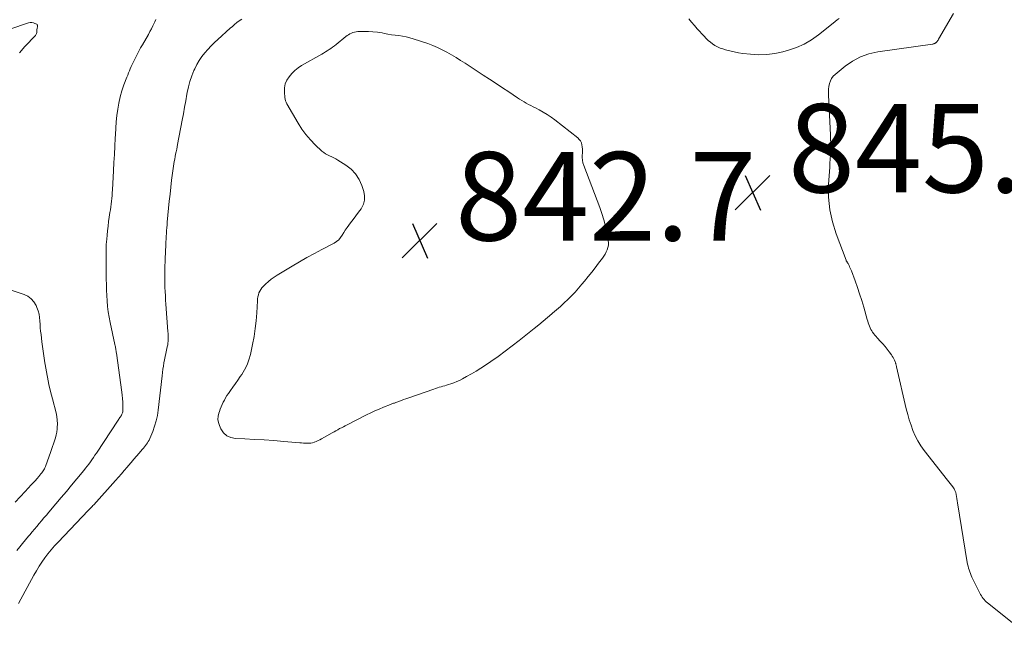
# Model space of a CAD drawing. Units: inches. Extents: x 1975000 to 1980043, y 540000 to 545000.
# Drawn here: x 1975442 to 1975665, y 541942 to 542084 of the extents above; entities that cross this region are included whole.
import ezdxf

# ---------------------------------------------------------------- set-up
doc = ezdxf.new("R2010")
doc.units = ezdxf.units.IN
doc.header["$LTSCALE"] = 100
doc.header["$MEASUREMENT"] = 0
doc.layers.add('CONTOUR INTERMEDIATE', color=40, linetype='Continuous', lineweight=15)
doc.layers.add('SPOT ELEVATION', color=7, linetype='Continuous', lineweight=15)
doc.styles.add('slant', font='romans.shx', dxfattribs={"oblique": 14.999978})

# ---------------------------------------------------------------- blocks, each defined once
blk = doc.blocks.new('SPOT')
at = {"layer": 'SPOT ELEVATION', "lineweight": 25}
for p, q in [((-3.95, -3.95), (3.86, 3.85)), ((-1.67, 3.81), (1.74, -3.97))]:
    blk.add_line(p, q, dxfattribs=at)

msp = doc.modelspace()

# ---------------------------------------------------------------- linework, layer by layer
at = {"layer": 'CONTOUR INTERMEDIATE', "flags": 128}
for points, elevation in [([(1975653.12, 542085.15), (1975649.71, 542079.3), (1975649.61, 542079.14), (1975649.5, 542078.97), (1975649.38, 542078.82), (1975649.25, 542078.67), (1975649.14, 542078.54), (1975649.06, 542078.47), (1975648.97, 542078.41), (1975648.88, 542078.36), (1975648.77, 542078.32), (1975648.67, 542078.29), (1975648.56, 542078.26), (1975648.45, 542078.24), (1975648.34, 542078.22), (1975636, 542076.47), (1975633.99, 542076.01), (1975632.07, 542075.35), (1975630.28, 542074.38), (1975628.59, 542073.22), (1975626.33, 542071.38), (1975625.89, 542070.93), (1975625.52, 542070.44), (1975625.25, 542069.89), (1975625.05, 542069.3), (1975624.93, 542068.66), (1975624.85, 542068.03), (1975624.82, 542067.39), (1975624.83, 542066.75), (1975625.29, 542057.63), (1975625.32, 542056.72), (1975625.34, 542055.81), (1975625.33, 542054.9), (1975625.3, 542053.99), (1975625.25, 542053.08), (1975625.2, 542052.17), (1975625.15, 542051.26), (1975625.1, 542050.36), (1975624.85, 542046.43), (1975624.86, 542043.58), (1975625.11, 542040.77), (1975625.71, 542038.02), (1975626.55, 542035.3), (1975628.81, 542029.34), (1975628.86, 542029.24), (1975628.9, 542029.14), (1975628.96, 542029.05), (1975629.02, 542028.95), (1975629.08, 542028.86), (1975629.14, 542028.77), (1975629.2, 542028.67), (1975629.25, 542028.58), (1975629.47, 542028.18), (1975629.62, 542027.88), (1975629.77, 542027.58), (1975629.9, 542027.27), (1975630.02, 542026.96), (1975630.86, 542024.67), (1975631.38, 542023.2), (1975631.88, 542021.73), (1975632.35, 542020.24), (1975632.79, 542018.75), (1975633.61, 542015.91), (1975633.72, 542015.53), (1975633.84, 542015.15), (1975633.96, 542014.78), (1975634.08, 542014.41), (1975634.23, 542014.04), (1975634.4, 542013.69), (1975634.6, 542013.36), (1975634.82, 542013.04), (1975635.08, 542012.71), (1975635.33, 542012.4), (1975635.59, 542012.1), (1975635.86, 542011.8), (1975636.62, 542010.97), (1975637.13, 542010.4), (1975637.62, 542009.82), (1975638.1, 542009.22), (1975638.57, 542008.61), (1975639.07, 542007.93), (1975639.26, 542007.65), (1975639.45, 542007.35), (1975639.6, 542007.05), (1975639.75, 542006.73), (1975639.9, 542006.36), (1975639.95, 542006.22), (1975640, 542006.09), (1975640.04, 542005.95), (1975640.08, 542005.81), (1975640.11, 542005.67), (1975640.15, 542005.53), (1975640.18, 542005.38), (1975640.21, 542005.24), (1975642.43, 541995.74), (1975642.75, 541994.48), (1975643.1, 541993.24), (1975643.51, 541992.01), (1975643.94, 541990.8), (1975644.46, 541989.61), (1975645.04, 541988.47), (1975645.72, 541987.39), (1975646.47, 541986.34), (1975651.75, 541979.6), (1975652.05, 541979.22), (1975652.35, 541978.84), (1975652.65, 541978.46), (1975652.95, 541978.08), (1975653.22, 541977.68), (1975653.44, 541977.27), (1975653.6, 541976.83), (1975653.71, 541976.37), (1975653.79, 541975.89), (1975653.86, 541975.42), (1975653.94, 541974.94), (1975654.02, 541974.46), (1975656.22, 541961.01), (1975656.3, 541960.58), (1975656.39, 541960.15), (1975656.5, 541959.72), (1975656.63, 541959.3), (1975656.77, 541958.88), (1975656.92, 541958.47), (1975657.1, 541958.07), (1975657.28, 541957.67), (1975659.24, 541953.77), (1975659.41, 541953.45), (1975659.6, 541953.15), (1975659.8, 541952.86), (1975660.03, 541952.58), (1975660.27, 541952.32), (1975660.52, 541952.07), (1975660.79, 541951.83), (1975661.06, 541951.6), (1975672.51, 541942.48)], 844), ([(1975439.67, 542081.57), (1975443.9, 542083), (1975444.27, 542083.07), (1975444.63, 542083.09), (1975444.99, 542083.02), (1975445.35, 542082.89), (1975445.74, 542082.69), (1975445.86, 542082.6), (1975445.93, 542082.49), (1975445.96, 542082.36), (1975445.95, 542082.21), (1975445.91, 542082.05), (1975445.87, 542081.88), (1975445.84, 542081.71), (1975445.81, 542081.55), (1975445.79, 542081.37), (1975445.77, 542081.2), (1975445.75, 542081.03), (1975445.74, 542080.86), (1975445.74, 542080.82), (1975445.72, 542080.63), (1975445.66, 542080.46), (1975445.58, 542080.3), (1975445.46, 542080.15), (1975443.07, 542077.69), (1975441.87, 542076.25)], 856), ([(1975472.68, 542083.78), (1975472.45, 542083.25), (1975472.33, 542082.99), (1975472.03, 542082.33), (1975471.71, 542081.68), (1975471.37, 542081.05), (1975471.02, 542080.42), (1975469.66, 542078.08), (1975469.24, 542077.35), (1975468.84, 542076.61), (1975468.45, 542075.87), (1975468.07, 542075.12), (1975467.79, 542074.54), (1975467.56, 542074.07), (1975467.34, 542073.6), (1975467.13, 542073.13), (1975466.92, 542072.65), (1975466.72, 542072.17), (1975466.53, 542071.69), (1975466.33, 542071.21), (1975466.15, 542070.72), (1975465.49, 542068.99), (1975465.03, 542067.64), (1975464.63, 542066.27), (1975464.32, 542064.88), (1975464.07, 542063.47), (1975463.89, 542062.05), (1975463.73, 542060.63), (1975463.62, 542059.2), (1975463.54, 542057.77), (1975463.5, 542056.95), (1975463.41, 542055.11), (1975463.32, 542053.27), (1975463.22, 542051.43), (1975463.12, 542049.59), (1975462.88, 542045.25), (1975462.84, 542044.6), (1975462.79, 542043.96), (1975462.73, 542043.31), (1975462.66, 542042.67), (1975462.58, 542042.03), (1975462.49, 542041.39), (1975462.4, 542040.74), (1975462.31, 542040.1), (1975462.16, 542039.09), (1975462.01, 542038.07), (1975461.88, 542037.04), (1975461.76, 542036.01), (1975461.66, 542034.98), (1975461.58, 542034.1), (1975461.53, 542033.51), (1975461.49, 542032.92), (1975461.46, 542032.34), (1975461.44, 542031.75), (1975461.43, 542031.16), (1975461.43, 542030.57), (1975461.43, 542029.98), (1975461.44, 542029.4), (1975461.45, 542028.8), (1975461.46, 542028.21), (1975461.47, 542027.62), (1975461.47, 542027.03), (1975461.49, 542025.07), (1975461.52, 542023.83), (1975461.55, 542022.6), (1975461.61, 542021.37), (1975461.68, 542020.13), (1975461.79, 542018.91), (1975461.93, 542017.68), (1975462.13, 542016.47), (1975462.36, 542015.26), (1975463.42, 542010.25), (1975463.48, 542010.01), (1975463.53, 542009.77), (1975463.57, 542009.53), (1975463.62, 542009.29), (1975463.67, 542009.05), (1975463.71, 542008.81), (1975463.75, 542008.57), (1975463.79, 542008.33), (1975464.99, 541999.54), (1975465.08, 541998.79), (1975465.15, 541998.04), (1975465.19, 541997.28), (1975465.22, 541996.53), (1975465.23, 541995.38), (1975465.23, 541995.2), (1975465.2, 541995.02), (1975465.16, 541994.84), (1975465.11, 541994.67), (1975465.03, 541994.51), (1975464.95, 541994.34), (1975464.86, 541994.19), (1975464.76, 541994.03), (1975464.7, 541993.95), (1975464.57, 541993.76), (1975464.43, 541993.56), (1975464.3, 541993.37), (1975464.17, 541993.17), (1975459.24, 541985.73), (1975458.9, 541985.23), (1975458.57, 541984.73), (1975458.22, 541984.23), (1975457.88, 541983.73), (1975457.52, 541983.24), (1975457.16, 541982.76), (1975456.79, 541982.28), (1975456.41, 541981.81), (1975454.83, 541979.9), (1975453.65, 541978.48), (1975452.47, 541977.07), (1975451.28, 541975.66), (1975450.09, 541974.25), (1975448.47, 541972.35), (1975447.93, 541971.72), (1975447.39, 541971.08), (1975446.86, 541970.44), (1975446.33, 541969.8), (1975445.8, 541969.16), (1975445.26, 541968.53), (1975444.73, 541967.89), (1975444.2, 541967.25), (1975443.91, 541966.91), (1975443.24, 541966.11), (1975442.57, 541965.3), (1975441.9, 541964.49), (1975441.23, 541963.67)], 852), ([(1975492.12, 542083.85), (1975491.57, 542083.47), (1975491.04, 542083.07), (1975490.51, 542082.66), (1975490, 542082.23), (1975489.5, 542081.79), (1975486.72, 542079.28), (1975485.95, 542078.55), (1975485.19, 542077.8), (1975484.47, 542077.02), (1975483.77, 542076.23), (1975483.12, 542075.39), (1975482.52, 542074.53), (1975481.99, 542073.61), (1975481.52, 542072.66), (1975481.32, 542072.22), (1975480.83, 542071.01), (1975480.4, 542069.78), (1975480.07, 542068.52), (1975479.79, 542067.25), (1975479.72, 542066.88), (1975479.46, 542065.41), (1975479.19, 542063.94), (1975478.92, 542062.47), (1975478.65, 542061), (1975477.62, 542055.54), (1975477.52, 542054.99), (1975477.41, 542054.43), (1975477.29, 542053.88), (1975477.17, 542053.33), (1975477.06, 542052.77), (1975476.96, 542052.22), (1975476.86, 542051.66), (1975476.78, 542051.11), (1975476.49, 542049.05), (1975476.27, 542047.46), (1975476.08, 542045.87), (1975475.9, 542044.28), (1975475.73, 542042.68), (1975475.29, 542037.97), (1975475.23, 542037.33), (1975475.17, 542036.7), (1975475.12, 542036.06), (1975475.08, 542035.42), (1975475.04, 542034.78), (1975475, 542034.14), (1975474.97, 542033.5), (1975474.94, 542032.86), (1975474.8, 542029.67), (1975474.77, 542028.91), (1975474.75, 542028.15), (1975474.73, 542027.4), (1975474.72, 542026.64), (1975474.71, 542025.88), (1975474.72, 542025.13), (1975474.73, 542024.37), (1975474.75, 542023.61), (1975474.76, 542023.21), (1975474.8, 542022.25), (1975474.85, 542021.29), (1975474.91, 542020.34), (1975474.97, 542019.38), (1975475.44, 542013.19), (1975475.47, 542012.76), (1975475.49, 542012.33), (1975475.49, 542011.9), (1975475.49, 542011.47), (1975475.48, 542011.04), (1975475.44, 542010.62), (1975475.37, 542010.2), (1975475.29, 542009.78), (1975475.1, 542008.98), (1975474.93, 542008.27), (1975474.78, 542007.56), (1975474.65, 542006.84), (1975474.53, 542006.12), (1975474.42, 542005.39), (1975474.31, 542004.67), (1975474.22, 542003.95), (1975474.13, 542003.22), (1975473.23, 541995.43), (1975473.04, 541994.2), (1975472.78, 541992.99), (1975472.41, 541991.8), (1975471.98, 541990.64), (1975471.31, 541989.03), (1975471.15, 541988.68), (1975470.98, 541988.35), (1975470.78, 541988.03), (1975470.57, 541987.71), (1975470.34, 541987.41), (1975470.11, 541987.11), (1975469.87, 541986.82), (1975469.62, 541986.53), (1975468.91, 541985.71), (1975468.31, 541985.02), (1975467.7, 541984.32), (1975467.1, 541983.62), (1975466.51, 541982.92), (1975466.19, 541982.55), (1975465.54, 541981.79), (1975464.89, 541981.04), (1975464.23, 541980.29), (1975463.57, 541979.54), (1975458.65, 541974.06), (1975458.47, 541973.87), (1975458.3, 541973.68), (1975458.12, 541973.49), (1975457.94, 541973.3), (1975457.65, 541973.01), (1975457.61, 541972.97), (1975457.57, 541972.93), (1975457.54, 541972.9), (1975457.5, 541972.86), (1975457.47, 541972.82), (1975457.43, 541972.78), (1975457.4, 541972.75), (1975457.36, 541972.71), (1975450.57, 541965.6), (1975449.79, 541964.75), (1975449.02, 541963.87), (1975448.3, 541962.97), (1975447.59, 541962.04), (1975446.93, 541961.09), (1975446.29, 541960.12), (1975445.68, 541959.12), (1975445.11, 541958.11), (1975441.62, 541951.71)], 848), ([(1975593.25, 542083.94), (1975593.86, 542083.16), (1975594.49, 542082.4), (1975595.15, 542081.66), (1975596.69, 542079.98), (1975597.14, 542079.52), (1975597.61, 542079.07), (1975598.11, 542078.66), (1975598.62, 542078.26), (1975599.16, 542077.9), (1975599.72, 542077.59), (1975600.31, 542077.33), (1975600.91, 542077.12), (1975601.57, 542076.92), (1975602.52, 542076.67), (1975603.49, 542076.44), (1975604.46, 542076.27), (1975605.44, 542076.13), (1975607.18, 542075.93), (1975609.02, 542075.82), (1975610.85, 542075.86), (1975612.67, 542076.1), (1975614.48, 542076.49), (1975615.76, 542076.84), (1975617.58, 542077.47), (1975619.33, 542078.23), (1975620.97, 542079.2), (1975622.54, 542080.31), (1975625.9, 542082.99), (1975626.33, 542083.33), (1975626.77, 542083.67), (1975627.21, 542084)], 844), ([(1975434.16, 542024.45), (1975442.88, 542021.61), (1975443.76, 542021.19), (1975444.53, 542020.64), (1975445.13, 542019.92), (1975445.62, 542019.08), (1975445.81, 542018.63), (1975446.07, 542017.9), (1975446.28, 542017.16), (1975446.4, 542016.4), (1975446.47, 542015.62), (1975446.51, 542014.84), (1975446.56, 542014.06), (1975446.63, 542013.28), (1975446.72, 542012.51), (1975446.92, 542010.89), (1975447.13, 542009.31), (1975447.36, 542007.73), (1975447.6, 542006.16), (1975447.87, 542004.59), (1975447.89, 542004.48), (1975448.19, 542002.86), (1975448.52, 542001.24), (1975448.89, 541999.63), (1975449.29, 541998.03), (1975450.11, 541994.84), (1975450.28, 541994.01), (1975450.4, 541993.18), (1975450.43, 541992.34), (1975450.4, 541991.5), (1975450.38, 541991.18), (1975450.3, 541990.49), (1975450.18, 541989.82), (1975450.01, 541989.15), (1975449.8, 541988.5), (1975449.57, 541987.84), (1975449.34, 541987.19), (1975449.1, 541986.54), (1975448.87, 541985.89), (1975447.81, 541982.93), (1975447.71, 541982.67), (1975447.6, 541982.42), (1975447.48, 541982.17), (1975447.34, 541981.93), (1975447.19, 541981.7), (1975447.04, 541981.47), (1975446.88, 541981.25), (1975446.71, 541981.03), (1975446.24, 541980.46), (1975445.82, 541979.97), (1975445.4, 541979.48), (1975444.97, 541979), (1975444.53, 541978.53), (1975443.1, 541977.01), (1975441.98, 541975.83), (1975440.85, 541974.66)], 856)]:
    msp.add_lwpolyline(points, dxfattribs=dict(at, elevation=elevation))
at = {"layer": 'CONTOUR INTERMEDIATE', "elevation": 844, "flags": 128}
msp.add_lwpolyline([(1975555.47, 542065.47), (1975554.97, 542065.78), (1975554.48, 542066.1), (1975552.55, 542067.39), (1975551.09, 542068.36), (1975549.64, 542069.32), (1975548.17, 542070.28), (1975546.71, 542071.23), (1975542.63, 542073.88), (1975541.62, 542074.53), (1975540.6, 542075.16), (1975539.58, 542075.77), (1975538.54, 542076.37), (1975537.48, 542076.93), (1975536.41, 542077.45), (1975535.31, 542077.9), (1975534.19, 542078.32), (1975530.91, 542079.43), (1975530.12, 542079.67), (1975529.31, 542079.88), (1975528.5, 542080.03), (1975527.68, 542080.14), (1975526.85, 542080.24), (1975526.02, 542080.35), (1975525.2, 542080.49), (1975524.38, 542080.64), (1975523.88, 542080.74), (1975522.84, 542080.9), (1975521.8, 542081.02), (1975520.76, 542081.07), (1975519.71, 542081.08), (1975518.35, 542081.04), (1975517.98, 542081), (1975517.62, 542080.94), (1975517.27, 542080.83), (1975516.92, 542080.7), (1975516.59, 542080.53), (1975516.27, 542080.34), (1975515.96, 542080.13), (1975515.66, 542079.91), (1975513.45, 542078.12), (1975513.07, 542077.82), (1975512.68, 542077.52), (1975512.28, 542077.24), (1975511.88, 542076.97), (1975511.47, 542076.71), (1975511.05, 542076.45), (1975510.63, 542076.2), (1975510.21, 542075.96), (1975505.65, 542073.35), (1975504.85, 542072.83), (1975504.1, 542072.25), (1975503.43, 542071.58), (1975502.81, 542070.85), (1975502.33, 542070.05), (1975501.98, 542069.21), (1975501.82, 542068.32), (1975501.79, 542067.38), (1975501.89, 542066.16), (1975501.95, 542065.79), (1975502.03, 542065.42), (1975502.17, 542065.07), (1975502.34, 542064.74), (1975504.9, 542060.33), (1975505.74, 542059.01), (1975506.65, 542057.76), (1975507.67, 542056.58), (1975508.75, 542055.46), (1975510.26, 542054.03), (1975510.66, 542053.69), (1975511.08, 542053.39), (1975511.53, 542053.14), (1975512, 542052.92), (1975512.49, 542052.72), (1975512.96, 542052.5), (1975513.42, 542052.25), (1975513.87, 542051.98), (1975515.64, 542050.87), (1975516.84, 542049.92), (1975517.87, 542048.85), (1975518.67, 542047.59), (1975519.3, 542046.21), (1975519.74, 542044.92), (1975519.92, 542043.92), (1975519.92, 542042.95), (1975519.65, 542042.02), (1975519.2, 542041.12), (1975519.12, 542041), (1975518.54, 542040.19), (1975517.95, 542039.38), (1975517.35, 542038.58), (1975516.74, 542037.78), (1975516.34, 542037.27), (1975515.93, 542036.73), (1975515.55, 542036.17), (1975515.19, 542035.6), (1975514.85, 542035.02), (1975514.48, 542034.47), (1975514.06, 542033.97), (1975513.56, 542033.56), (1975513, 542033.2), (1975510.23, 542031.75), (1975508.54, 542030.86), (1975506.87, 542029.94), (1975505.21, 542028.99), (1975503.56, 542028.03), (1975500.15, 542025.99), (1975499.45, 542025.54), (1975498.78, 542025.06), (1975498.14, 542024.53), (1975497.53, 542023.96), (1975496.98, 542023.42), (1975496.68, 542023.09), (1975496.42, 542022.74), (1975496.21, 542022.35), (1975496.02, 542021.94), (1975495.89, 542021.51), (1975495.78, 542021.08), (1975495.71, 542020.63), (1975495.66, 542020.19), (1975495.52, 542017.47), (1975495.38, 542015.66), (1975495.18, 542013.87), (1975494.9, 542012.08), (1975494.57, 542010.3), (1975494.08, 542008.01), (1975493.75, 542006.81), (1975493.33, 542005.66), (1975492.77, 542004.56), (1975492.12, 542003.5), (1975491.8, 542003.04), (1975491.25, 542002.24), (1975490.69, 542001.45), (1975490.13, 542000.65), (1975489.56, 541999.85), (1975489.1, 541999.19), (1975488.78, 541998.72), (1975488.48, 541998.23), (1975488.2, 541997.73), (1975487.94, 541997.23), (1975487.7, 541996.71), (1975487.47, 541996.18), (1975487.26, 541995.65), (1975487.07, 541995.11), (1975486.95, 541994.76), (1975486.79, 541994.05), (1975486.74, 541993.35), (1975486.86, 541992.65), (1975487.08, 541991.96), (1975487.42, 541991.22), (1975488.03, 541990.34), (1975488.76, 541989.65), (1975489.68, 541989.24), (1975490.72, 541989.01), (1975492.8, 541988.93), (1975495.01, 541988.83), (1975497.21, 541988.71), (1975499.41, 541988.55), (1975501.61, 541988.38), (1975505.26, 541988.06), (1975505.67, 541988.03), (1975506.08, 541988), (1975506.5, 541987.97), (1975506.91, 541987.95), (1975507.32, 541987.96), (1975507.72, 541988), (1975508.12, 541988.08), (1975508.52, 541988.19), (1975508.57, 541988.21), (1975508.99, 541988.37), (1975509.39, 541988.54), (1975509.79, 541988.73), (1975510.18, 541988.94), (1975512.57, 541990.32), (1975512.99, 541990.56), (1975513.41, 541990.79), (1975513.84, 541991.02), (1975514.26, 541991.25), (1975514.69, 541991.47), (1975515.12, 541991.69), (1975515.55, 541991.91), (1975515.98, 541992.13), (1975520.37, 541994.37), (1975521.3, 541994.83), (1975522.24, 541995.27), (1975523.2, 541995.69), (1975524.16, 541996.09), (1975525.73, 541996.72), (1975525.91, 541996.79), (1975526.09, 541996.86), (1975526.27, 541996.93), (1975526.45, 541996.99), (1975526.64, 541997.05), (1975526.82, 541997.12), (1975527, 541997.18), (1975527.18, 541997.25), (1975527.77, 541997.47), (1975528.24, 541997.64), (1975528.72, 541997.81), (1975529.2, 541997.98), (1975529.67, 541998.15), (1975535.54, 542000.22), (1975535.95, 542000.36), (1975536.36, 542000.49), (1975536.78, 542000.61), (1975537.2, 542000.73), (1975537.62, 542000.84), (1975538.04, 542000.96), (1975538.46, 542001.09), (1975538.88, 542001.21), (1975539.41, 542001.39), (1975540.08, 542001.62), (1975540.75, 542001.88), (1975541.4, 542002.18), (1975542.03, 542002.5), (1975542.99, 542003.02), (1975544.08, 542003.63), (1975545.17, 542004.27), (1975546.23, 542004.94), (1975547.28, 542005.63), (1975548.49, 542006.46), (1975550.12, 542007.6), (1975551.73, 542008.77), (1975553.32, 542009.97), (1975554.89, 542011.2), (1975558.28, 542013.93), (1975559.28, 542014.74), (1975560.28, 542015.55), (1975561.27, 542016.38), (1975562.26, 542017.21), (1975562.44, 542017.36), (1975563.33, 542018.12), (1975564.2, 542018.9), (1975565.06, 542019.68), (1975565.91, 542020.48), (1975566.74, 542021.3), (1975567.55, 542022.15), (1975568.32, 542023.02), (1975569.07, 542023.91), (1975569.67, 542024.64), (1975570.47, 542025.64), (1975571.27, 542026.64), (1975572.05, 542027.65), (1975572.83, 542028.67), (1975573.72, 542029.84), (1975574.03, 542030.29), (1975574.32, 542030.74), (1975574.57, 542031.22), (1975574.8, 542031.71), (1975574.96, 542032.22), (1975575.07, 542032.73), (1975575.08, 542033.25), (1975575.02, 542033.78), (1975574.68, 542035.61), (1975574.37, 542037.05), (1975574.01, 542038.48), (1975573.57, 542039.88), (1975573.09, 542041.27), (1975569.48, 542050.73), (1975569.29, 542051.33), (1975569.17, 542051.94), (1975569.13, 542052.57), (1975569.15, 542053.2), (1975569.18, 542053.5), (1975569.21, 542053.99), (1975569.2, 542054.47), (1975569.15, 542054.96), (1975569.07, 542055.44), (1975568.93, 542055.89), (1975568.72, 542056.31), (1975568.44, 542056.68), (1975568.1, 542057.01), (1975562.96, 542061.08), (1975562.11, 542061.71), (1975561.23, 542062.3), (1975560.32, 542062.84), (1975559.39, 542063.35), (1975558.54, 542063.78), (1975558.02, 542064.04), (1975557.5, 542064.32), (1975556.99, 542064.59), (1975556.48, 542064.88), (1975555.97, 542065.17)], close=True, dxfattribs=at)

# ---------------------------------------------------------------- block references
at = {"layer": 'SPOT ELEVATION'}
for p in [(1975607.68, 542044.67, 845.24), (1975532.39, 542033.8, 842.71)]:
    msp.add_blockref('SPOT', p, dxfattribs=at)

# ---------------------------------------------------------------- texts
at = {"layer": 'SPOT ELEVATION', "style": 'slant', "oblique": 15}
for s, p in [('845.2', (1975615.68, 542044.67, 845.24)), ('842.7', (1975540.39, 542033.8, 842.71))]:
    msp.add_text(s, height=20, dxfattribs=at).set_placement(p)

doc.saveas('drawing.dxf')
